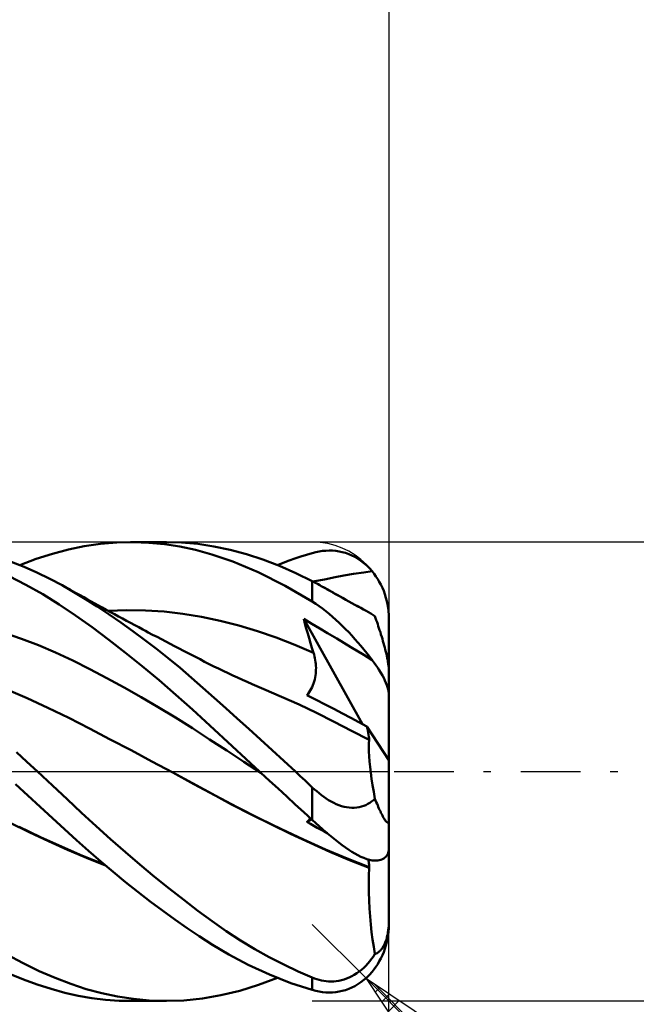
# Model space of a CAD drawing. Units: millimetres. Extents: x -65 to 85, y -23 to 43.
# Drawn here: x 32 to 48, y -6 to 20 of the extents above; entities that cross this region are included whole.
import ezdxf

# ---------------------------------------------------------------- set-up
doc = ezdxf.new("R2010")
doc.units = ezdxf.units.MM
doc.header["$LTSCALE"] = 3.9
doc.linetypes.add('LONGDASH_DASH', pattern=[0.85, 0.4, -0.2, 0.05, -0.2])
for name, color, linetype in [('1', 4, 'CONTINUOUS'), ('2', 7, 'CONTINUOUS'), ('4', 2, 'LONGDASH_DASH'), ('CUT', 1, 'CONTINUOUS'), ('SK2', 7, 'CONTINUOUS'), ('SK4', 2, 'LONGDASH_DASH')]:
    doc.layers.add(name, color=color, linetype=linetype)

msp = doc.modelspace()

# ---------------------------------------------------------------- linework, layer by layer
at = {"layer": '1', "color": 4, "linetype": 'CONTINUOUS', "lineweight": 50}
for p, q in [((34.039, 5.894), (34.461, 5.956)), ((34.461, 5.956), (34.887, 5.991)), ((34.887, 5.991), (35.316, 6)), ((35.25, 6), (36.186, 6)), ((35.725, 5.984), (35.316, 6)), ((36.133, 5.945), (35.725, 5.984)), ((36.539, 5.882), (36.133, 5.945)), ((36.577, 5.989), (36.141, 6)), ((37.003, 5.951), (36.577, 5.989)), ((37.425, 5.887), (37.003, 5.951)), ((32.778, 5.559), (33.204, 5.696)), ((33.204, 5.696), (33.623, 5.808)), ((33.623, 5.808), (34.039, 5.894)), ((36.942, 5.795), (36.539, 5.882)), ((37.372, 5.676), (36.942, 5.795)), ((37.919, 5.489), (37.372, 5.676)), ((37.851, 5.796), (37.425, 5.887)), ((38.28, 5.681), (37.851, 5.796)), ((38.71, 5.541), (38.28, 5.681)), ((39.697, 5.62), (39.849, 5.668)), ((39.849, 5.668), (40, 5.713)), ((40, 5.713), (40.089, 5.736)), ((40.089, 5.736), (40.177, 5.754)), ((40.177, 5.754), (40.265, 5.767)), ((40.265, 5.767), (40.353, 5.775)), ((40.353, 5.775), (40.44, 5.779)), ((40.526, 5.777), (40.44, 5.779)), ((40.612, 5.769), (40.526, 5.777)), ((40.698, 5.757), (40.612, 5.769)), ((40.783, 5.739), (40.698, 5.757)), ((40.867, 5.715), (40.783, 5.739)), ((40.95, 5.686), (40.867, 5.715)), ((41.032, 5.651), (40.95, 5.686)), ((32.467, 5.35), (32.131, 5.483)), ((32.35, 5.398), (32.778, 5.559)), ((38.58, 5.214), (37.919, 5.489)), ((39.141, 5.377), (38.71, 5.541)), ((39.088, 5.398), (39.241, 5.458)), ((39.241, 5.458), (39.393, 5.515)), ((39.393, 5.515), (39.545, 5.569)), ((39.545, 5.569), (39.697, 5.62)), ((41.114, 5.61), (41.032, 5.651)), ((41.193, 5.563), (41.114, 5.61)), ((41.271, 5.51), (41.193, 5.563)), ((41.347, 5.452), (41.271, 5.51)), ((41.421, 5.387), (41.347, 5.452)), ((32.802, 5.203), (32.467, 5.35)), ((33.135, 5.042), (32.802, 5.203)), ((39.292, 4.859), (38.58, 5.214)), ((39.572, 5.189), (39.141, 5.377)), ((40, 4.977), (39.572, 5.189)), ((40.824, 5.124), (41.074, 5.166)), ((41.074, 5.166), (41.345, 5.207)), ((41.345, 5.207), (41.561, 5.239)), ((41.493, 5.316), (41.421, 5.387)), ((41.561, 5.239), (41.493, 5.316)), ((41.614, 5.173), (41.561, 5.239)), ((41.663, 5.104), (41.614, 5.173)), ((32.512, 4.882), (32.072, 5.106)), ((33.46, 4.869), (33.135, 5.042)), ((40.038, 4.957), (40, 4.977)), ((40, 4.445), (40, 4.977)), ((40.017, 4.968), (40.315, 5.022)), ((40.076, 4.937), (40.038, 4.957)), ((40.114, 4.916), (40.076, 4.937)), ((40.153, 4.895), (40.114, 4.916)), ((40.193, 4.873), (40.153, 4.895)), ((40.315, 5.022), (40.596, 5.079)), ((40.596, 5.079), (40.824, 5.124)), ((41.709, 5.034), (41.663, 5.104)), ((41.751, 4.963), (41.709, 5.034)), ((41.791, 4.887), (41.751, 4.963)), ((32.951, 4.635), (32.512, 4.882)), ((33.386, 4.366), (32.951, 4.635)), ((33.529, 4.832), (33.46, 4.87)), ((33.765, 4.694), (33.46, 4.869)), ((33.597, 4.794), (33.529, 4.832)), ((33.666, 4.756), (33.597, 4.794)), ((33.734, 4.717), (33.666, 4.756)), ((33.83, 4.663), (33.734, 4.717)), ((34.07, 4.509), (33.765, 4.694)), ((33.927, 4.609), (33.83, 4.663)), ((40, 4.445), (39.292, 4.859)), ((40.233, 4.851), (40.193, 4.873)), ((40.308, 4.809), (40.233, 4.851)), ((40.285, 4.822), (40.233, 4.851)), ((40.337, 4.793), (40.285, 4.822)), ((40.385, 4.766), (40.308, 4.809)), ((40.389, 4.764), (40.337, 4.793)), ((40.464, 4.721), (40.385, 4.766)), ((40.441, 4.735), (40.389, 4.764)), ((40.493, 4.706), (40.441, 4.735)), ((40.544, 4.676), (40.464, 4.721)), ((40.545, 4.677), (40.493, 4.706)), ((40.626, 4.63), (40.544, 4.676)), ((40.597, 4.648), (40.545, 4.677)), ((40.649, 4.618), (40.597, 4.648)), ((41.83, 4.806), (41.791, 4.887)), ((41.865, 4.721), (41.83, 4.806)), ((41.896, 4.634), (41.865, 4.721)), ((34.023, 4.556), (33.927, 4.609)), ((34.119, 4.502), (34.023, 4.556)), ((34.378, 4.313), (34.07, 4.509)), ((34.215, 4.449), (34.119, 4.502)), ((34.312, 4.395), (34.215, 4.449)), ((34.408, 4.342), (34.312, 4.395)), ((40.089, 4.387), (40, 4.445)), ((40.177, 4.326), (40.089, 4.387)), ((40.707, 4.584), (40.626, 4.63)), ((40.726, 4.575), (40.649, 4.618)), ((40.789, 4.538), (40.707, 4.584)), ((40.803, 4.532), (40.726, 4.575)), ((40.872, 4.492), (40.789, 4.538)), ((40.88, 4.49), (40.803, 4.532)), ((40.954, 4.447), (40.872, 4.492)), ((40.957, 4.447), (40.88, 4.49)), ((41.035, 4.403), (40.954, 4.447)), ((41.034, 4.404), (40.957, 4.447)), ((41.111, 4.362), (41.034, 4.404)), ((41.114, 4.36), (41.035, 4.403)), ((41.924, 4.546), (41.896, 4.634)), ((41.947, 4.458), (41.924, 4.546)), ((41.965, 4.372), (41.947, 4.458)), ((33.812, 4.078), (33.386, 4.366)), ((34.686, 4.109), (34.378, 4.313)), ((34.504, 4.289), (34.408, 4.342)), ((34.613, 4.23), (34.504, 4.289)), ((34.722, 4.17), (34.613, 4.23)), ((34.659, 4.205), (35.147, 4.221)), ((34.828, 4.113), (34.722, 4.17)), ((35.635, 4.213), (35.147, 4.221)), ((36.124, 4.182), (35.635, 4.213)), ((36.612, 4.126), (36.124, 4.182)), ((37.101, 4.045), (36.612, 4.126)), ((40.265, 4.261), (40.177, 4.326)), ((40.353, 4.192), (40.265, 4.261)), ((40.44, 4.121), (40.353, 4.192)), ((40.526, 4.047), (40.44, 4.121)), ((41.188, 4.32), (41.111, 4.362)), ((41.191, 4.318), (41.114, 4.36)), ((41.265, 4.277), (41.188, 4.32)), ((41.265, 4.277), (41.191, 4.318)), ((41.337, 4.238), (41.265, 4.277)), ((41.405, 4.2), (41.337, 4.238)), ((41.469, 4.163), (41.405, 4.2)), ((41.529, 4.128), (41.469, 4.163)), ((41.585, 4.093), (41.529, 4.128)), ((41.98, 4.283), (41.965, 4.372)), ((41.991, 4.191), (41.98, 4.283)), ((41.998, 4.096), (41.991, 4.191)), ((34.241, 3.771), (33.812, 4.078)), ((34.996, 3.895), (34.686, 4.109)), ((34.934, 4.055), (34.828, 4.113)), ((35.04, 3.998), (34.934, 4.055)), ((35.306, 3.674), (34.996, 3.895)), ((35.145, 3.941), (35.04, 3.998)), ((35.251, 3.884), (35.145, 3.941)), ((35.357, 3.827), (35.251, 3.884)), ((37.589, 3.941), (37.101, 4.045)), ((38.077, 3.815), (37.589, 3.941)), ((39.808, 3.867), (39.775, 3.996)), ((41.31, 1.238), (39.775, 3.996)), ((39.991, 3.865), (39.775, 3.996)), ((39.843, 3.739), (39.808, 3.867)), ((40.195, 3.741), (39.991, 3.865)), ((40.612, 3.97), (40.526, 4.047)), ((40.698, 3.891), (40.612, 3.97)), ((40.783, 3.809), (40.698, 3.891)), ((41.637, 4.06), (41.585, 4.093)), ((41.655, 4.009), (41.637, 4.06)), ((41.673, 3.958), (41.655, 4.009)), ((41.691, 3.907), (41.673, 3.958)), ((41.708, 3.856), (41.691, 3.907)), ((42, 4), (41.998, 4.096)), ((42, 2.665), (42, 4)), ((32.394, 3.473), (31.946, 3.629)), ((34.677, 3.446), (34.241, 3.771)), ((35.615, 3.444), (35.306, 3.674)), ((35.463, 3.771), (35.357, 3.827)), ((35.569, 3.714), (35.463, 3.771)), ((35.639, 3.677), (35.569, 3.714)), ((35.71, 3.639), (35.639, 3.677)), ((35.825, 3.578), (35.71, 3.639)), ((38.566, 3.668), (38.077, 3.815)), ((39.054, 3.501), (38.566, 3.668)), ((39.879, 3.611), (39.843, 3.739)), ((39.915, 3.484), (39.879, 3.611)), ((40.398, 3.62), (40.195, 3.741)), ((40.644, 3.475), (40.398, 3.62)), ((40.867, 3.726), (40.783, 3.809)), ((40.95, 3.64), (40.867, 3.726)), ((41.032, 3.553), (40.95, 3.64)), ((41.725, 3.805), (41.708, 3.856)), ((41.742, 3.751), (41.725, 3.805)), ((41.76, 3.696), (41.742, 3.751)), ((41.778, 3.64), (41.76, 3.696)), ((41.795, 3.583), (41.778, 3.64)), ((32.841, 3.3), (32.394, 3.473)), ((35.116, 3.107), (34.677, 3.446)), ((35.925, 3.207), (35.615, 3.444)), ((35.94, 3.518), (35.825, 3.578)), ((36.055, 3.457), (35.94, 3.518)), ((36.17, 3.397), (36.055, 3.457)), ((36.285, 3.337), (36.17, 3.397)), ((39.542, 3.315), (39.054, 3.501)), ((39.953, 3.357), (39.915, 3.484)), ((39.991, 3.232), (39.953, 3.357)), ((41.008, 3.256), (40.644, 3.475)), ((41.114, 3.464), (41.032, 3.553)), ((41.193, 3.374), (41.114, 3.464)), ((41.271, 3.283), (41.193, 3.374)), ((41.813, 3.526), (41.795, 3.583)), ((41.83, 3.468), (41.813, 3.526)), ((41.847, 3.411), (41.83, 3.468)), ((41.863, 3.353), (41.847, 3.411)), ((41.879, 3.297), (41.863, 3.353)), ((33.288, 3.108), (32.841, 3.3)), ((33.736, 2.899), (33.288, 3.108)), ((35.556, 2.753), (35.116, 3.107)), ((36.233, 2.962), (35.925, 3.207)), ((36.4, 3.277), (36.285, 3.337)), ((36.515, 3.217), (36.4, 3.277)), ((36.63, 3.157), (36.515, 3.217)), ((36.698, 3.122), (36.63, 3.157)), ((36.82, 3.059), (36.698, 3.122)), ((40.031, 3.107), (39.542, 3.315)), ((40.031, 3.107), (39.991, 3.232)), ((40.045, 3.059), (40.031, 3.107)), ((41.344, 3.049), (41.008, 3.256)), ((41.347, 3.191), (41.271, 3.283)), ((41.421, 3.099), (41.347, 3.191)), ((41.493, 3.007), (41.421, 3.099)), ((41.893, 3.242), (41.879, 3.297)), ((41.907, 3.188), (41.893, 3.242)), ((41.921, 3.132), (41.907, 3.188)), ((41.935, 3.075), (41.921, 3.132)), ((34.183, 2.675), (33.736, 2.899)), ((36.541, 2.71), (36.233, 2.962)), ((36.942, 2.996), (36.82, 3.059)), ((37.064, 2.934), (36.942, 2.996)), ((37.185, 2.871), (37.064, 2.934)), ((37.307, 2.81), (37.185, 2.871)), ((40.058, 3.011), (40.045, 3.059)), ((40.069, 2.962), (40.058, 3.011)), ((40.078, 2.912), (40.069, 2.962)), ((40.085, 2.862), (40.078, 2.912)), ((40.09, 2.812), (40.085, 2.862)), ((41.561, 2.915), (41.344, 3.049)), ((41.561, 2.915), (41.493, 3.007)), ((41.614, 2.845), (41.561, 2.915)), ((41.663, 2.777), (41.614, 2.845)), ((41.948, 3.018), (41.935, 3.075)), ((41.96, 2.964), (41.948, 3.018)), ((41.97, 2.914), (41.96, 2.964)), ((41.978, 2.865), (41.97, 2.914)), ((41.986, 2.817), (41.978, 2.865)), ((34.63, 2.441), (34.183, 2.675)), ((35.997, 2.386), (35.556, 2.753)), ((36.842, 2.453), (36.541, 2.71)), ((37.429, 2.749), (37.307, 2.81)), ((37.551, 2.69), (37.429, 2.749)), ((37.673, 2.631), (37.551, 2.69)), ((37.798, 2.571), (37.673, 2.631)), ((40.089, 2.559), (40.093, 2.61)), ((40.094, 2.762), (40.09, 2.812)), ((40.093, 2.61), (40.095, 2.661)), ((40.096, 2.711), (40.094, 2.762)), ((40.095, 2.661), (40.096, 2.711)), ((41.709, 2.711), (41.663, 2.777)), ((41.751, 2.646), (41.709, 2.711)), ((41.791, 2.58), (41.751, 2.646)), ((41.83, 2.513), (41.791, 2.58)), ((41.992, 2.772), (41.986, 2.817)), ((41.997, 2.732), (41.992, 2.772)), ((41.999, 2.697), (41.997, 2.732)), ((42, 2.665), (41.999, 2.697)), ((42, 0.297), (42, 2.665)), ((35.078, 2.198), (34.63, 2.441)), ((36.435, 2.007), (35.997, 2.386)), ((37.14, 2.192), (36.842, 2.453)), ((37.923, 2.513), (37.798, 2.571)), ((38.048, 2.455), (37.923, 2.513)), ((38.173, 2.399), (38.048, 2.455)), ((38.298, 2.343), (38.173, 2.399)), ((38.423, 2.288), (38.298, 2.343)), ((40.034, 2.304), (40.05, 2.354)), ((40.05, 2.354), (40.063, 2.405)), ((40.063, 2.405), (40.074, 2.456)), ((40.074, 2.456), (40.082, 2.507)), ((40.082, 2.507), (40.089, 2.559)), ((41.865, 2.446), (41.83, 2.513)), ((41.896, 2.381), (41.865, 2.446)), ((41.924, 2.318), (41.896, 2.381)), ((41.947, 2.259), (41.924, 2.318)), ((32.542, 1.919), (31.998, 2.155)), ((35.525, 1.946), (35.078, 2.198)), ((37.438, 1.926), (37.14, 2.192)), ((38.549, 2.234), (38.423, 2.288)), ((38.674, 2.181), (38.549, 2.234)), ((38.736, 2.154), (38.674, 2.181)), ((39.194, 1.957), (38.736, 2.154)), ((39.89, 2.035), (39.919, 2.074)), ((39.919, 2.074), (39.947, 2.117)), ((39.947, 2.117), (39.972, 2.161)), ((39.972, 2.161), (39.995, 2.208)), ((39.995, 2.208), (40.016, 2.255)), ((40.016, 2.255), (40.034, 2.304)), ((41.965, 2.203), (41.947, 2.259)), ((41.98, 2.148), (41.965, 2.203)), ((41.991, 2.095), (41.98, 2.148)), ((41.998, 2.043), (41.991, 2.095)), ((33.086, 1.668), (32.542, 1.919)), ((35.972, 1.684), (35.525, 1.946)), ((36.87, 1.618), (36.435, 2.007)), ((37.738, 1.657), (37.438, 1.926)), ((39.652, 1.75), (39.194, 1.957)), ((39.858, 1.998), (39.89, 2.035)), ((40.097, 1.876), (39.858, 1.998)), ((40.332, 1.756), (40.097, 1.876)), ((42, 1.993), (41.998, 2.043)), ((33.631, 1.401), (33.086, 1.668)), ((36.42, 1.412), (35.972, 1.684)), ((37.323, 1.199), (36.87, 1.618)), ((38.039, 1.386), (37.738, 1.657)), ((40.11, 1.531), (39.652, 1.75)), ((40.561, 1.637), (40.332, 1.756)), ((40.785, 1.519), (40.561, 1.637)), ((34.175, 1.122), (33.631, 1.401)), ((36.867, 1.131), (36.42, 1.412)), ((38.341, 1.113), (38.039, 1.386)), ((40.568, 1.3), (40.11, 1.531)), ((41.026, 1.064), (40.568, 1.3)), ((41.005, 1.403), (40.785, 1.519)), ((41.218, 1.288), (41.005, 1.403)), ((41.427, 1.175), (41.218, 1.288)), ((34.719, 0.839), (34.175, 1.122)), ((37.314, 0.839), (36.867, 1.131)), ((37.905, 0.66), (37.323, 1.199)), ((38.644, 0.837), (38.341, 1.113)), ((41.484, 0.825), (41.026, 1.064)), ((41.439, 1.117), (41.427, 1.175)), ((42, 0.297), (41.427, 1.175)), ((41.45, 1.061), (41.439, 1.117)), ((41.46, 1.008), (41.45, 1.061)), ((35.263, 0.554), (34.719, 0.839)), ((37.762, 0.547), (37.314, 0.839)), ((38.948, 0.559), (38.644, 0.837)), ((41.468, 0.956), (41.46, 1.008)), ((41.476, 0.908), (41.468, 0.956)), ((41.483, 0.862), (41.476, 0.908)), ((41.478, 0.734), (41.484, 0.825)), ((41.488, 0.819), (41.483, 0.862)), ((35.807, 0.265), (35.263, 0.554)), ((38.209, 0.256), (37.762, 0.547)), ((38.619, 0), (37.905, 0.66)), ((39.252, 0.28), (38.948, 0.559)), ((41.476, 0.632), (41.478, 0.734)), ((41.478, 0.52), (41.476, 0.632)), ((41.484, 0.398), (41.478, 0.52)), ((32.541, 0.255), (32.264, 0.51)), ((36.351, -0.027), (35.807, 0.265)), ((39.556, 0), (39.252, 0.28)), ((41.494, 0.265), (41.484, 0.398)), ((41.509, 0.123), (41.494, 0.265)), ((42, -1.25), (42, 0.297)), ((32.817, 0), (32.541, 0.255)), ((38.656, -0.034), (38.209, 0.256)), ((41.527, -0.029), (41.509, 0.123)), ((33.207, -0.364), (32.817, 0)), ((36.865, -0.306), (36.351, -0.027)), ((36.906, -0.327), (36.351, -0.027)), ((38.625, -0.006), (38.619, 0)), ((38.632, -0.012), (38.625, -0.006)), ((38.638, -0.017), (38.632, -0.012)), ((38.644, -0.023), (38.638, -0.017)), ((38.651, -0.029), (38.644, -0.023)), ((38.657, -0.035), (38.651, -0.029)), ((38.881, -0.241), (38.657, -0.035)), ((39.106, -0.447), (38.881, -0.241)), ((39.619, -0.059), (39.556, 0)), ((39.683, -0.118), (39.619, -0.059)), ((39.746, -0.177), (39.683, -0.118)), ((39.81, -0.236), (39.746, -0.177)), ((39.873, -0.296), (39.81, -0.236)), ((41.549, -0.189), (41.527, -0.029)), ((41.575, -0.356), (41.549, -0.189)), ((32.565, -0.628), (32.242, -0.331)), ((33.588, -0.722), (33.207, -0.364)), ((37.378, -0.587), (36.865, -0.306)), ((37.463, -0.63), (36.906, -0.327)), ((39.33, -0.653), (39.106, -0.447)), ((39.937, -0.355), (39.873, -0.296)), ((40, -0.414), (39.937, -0.355)), ((40.057, -0.467), (40, -0.414)), ((40, -1.268), (40, -0.414)), ((40.116, -0.518), (40.057, -0.467)), ((41.604, -0.531), (41.575, -0.356)), ((32.887, -0.924), (32.565, -0.628)), ((33.966, -1.077), (33.588, -0.722)), ((37.891, -0.86), (37.378, -0.587)), ((38.039, -0.932), (37.463, -0.63)), ((39.554, -0.859), (39.33, -0.653)), ((40.176, -0.567), (40.116, -0.518)), ((40.236, -0.615), (40.176, -0.567)), ((40.298, -0.661), (40.236, -0.615)), ((40.362, -0.705), (40.298, -0.661)), ((40.427, -0.746), (40.362, -0.705)), ((40.492, -0.785), (40.427, -0.746)), ((41.549, -0.786), (41.595, -0.75)), ((41.595, -0.75), (41.637, -0.712)), ((41.637, -0.712), (41.604, -0.531)), ((41.655, -0.757), (41.637, -0.712)), ((41.673, -0.801), (41.655, -0.757)), ((33.207, -1.218), (32.887, -0.924)), ((38.404, -1.124), (37.891, -0.86)), ((38.617, -1.225), (38.039, -0.932)), ((39.777, -1.064), (39.554, -0.859)), ((40.559, -0.82), (40.492, -0.785)), ((40.626, -0.852), (40.559, -0.82)), ((40.693, -0.879), (40.626, -0.852)), ((40.761, -0.903), (40.693, -0.879)), ((40.829, -0.921), (40.761, -0.903)), ((40.897, -0.935), (40.829, -0.921)), ((40.964, -0.945), (40.897, -0.935)), ((41.031, -0.949), (40.964, -0.945)), ((41.031, -0.949), (41.097, -0.948)), ((41.097, -0.948), (41.161, -0.943)), ((41.161, -0.943), (41.223, -0.933)), ((41.223, -0.933), (41.283, -0.918)), ((41.283, -0.918), (41.342, -0.899)), ((41.342, -0.899), (41.398, -0.876)), ((41.398, -0.876), (41.451, -0.849)), ((41.451, -0.849), (41.501, -0.819)), ((41.501, -0.819), (41.549, -0.786)), ((41.691, -0.843), (41.673, -0.801)), ((41.708, -0.884), (41.691, -0.843)), ((41.725, -0.924), (41.708, -0.884)), ((41.742, -0.963), (41.725, -0.924)), ((41.76, -1.003), (41.742, -0.963)), ((41.778, -1.041), (41.76, -1.003)), ((33.524, -1.509), (33.207, -1.218)), ((34.346, -1.427), (33.966, -1.077)), ((38.918, -1.38), (38.404, -1.124)), ((39.193, -1.506), (38.617, -1.225)), ((40, -1.268), (39.777, -1.064)), ((39.858, -1.321), (39.978, -1.247)), ((39.874, -1.303), (39.89, -1.286)), ((39.89, -1.286), (39.905, -1.269)), ((39.905, -1.269), (39.919, -1.252)), ((39.919, -1.252), (39.934, -1.236)), ((39.934, -1.236), (39.947, -1.219)), ((40.089, -1.349), (40, -1.268)), ((41.795, -1.078), (41.778, -1.041)), ((41.813, -1.114), (41.795, -1.078)), ((41.83, -1.148), (41.813, -1.114)), ((41.847, -1.18), (41.83, -1.148)), ((41.863, -1.209), (41.847, -1.18)), ((41.879, -1.235), (41.863, -1.209)), ((41.893, -1.259), (41.879, -1.235)), ((41.907, -1.28), (41.893, -1.259)), ((41.921, -1.298), (41.907, -1.28)), ((41.997, -1.3), (41.999, -1.278)), ((41.999, -1.278), (42, -1.25)), ((42, -2.007), (42, -1.25)), ((32.601, -1.584), (32.103, -1.342)), ((32.895, -1.713), (32.34, -1.45)), ((33.837, -1.795), (33.524, -1.509)), ((34.728, -1.769), (34.346, -1.427)), ((39.431, -1.627), (38.918, -1.38)), ((39.77, -1.777), (39.193, -1.506)), ((39.858, -1.321), (39.874, -1.303)), ((39.948, -1.371), (39.858, -1.32)), ((40.037, -1.42), (39.948, -1.371)), ((40.125, -1.469), (40.037, -1.42)), ((40.177, -1.428), (40.089, -1.349)), ((40.213, -1.517), (40.125, -1.469)), ((40.265, -1.506), (40.177, -1.428)), ((40.3, -1.563), (40.213, -1.517)), ((40.353, -1.583), (40.265, -1.506)), ((41.935, -1.314), (41.921, -1.298)), ((41.948, -1.326), (41.935, -1.314)), ((41.96, -1.334), (41.948, -1.326)), ((41.97, -1.337), (41.96, -1.334)), ((41.97, -1.337), (41.978, -1.336)), ((41.978, -1.336), (41.986, -1.329)), ((41.986, -1.329), (41.992, -1.317)), ((41.992, -1.317), (41.997, -1.3)), ((33.099, -1.818), (32.601, -1.584)), ((33.445, -1.965), (32.895, -1.713)), ((34.151, -2.077), (33.837, -1.795)), ((35.112, -2.105), (34.728, -1.769)), ((39.944, -1.867), (39.431, -1.627)), ((40.343, -2.036), (39.77, -1.777)), ((40.386, -1.609), (40.3, -1.563)), ((40.44, -1.658), (40.353, -1.583)), ((40.526, -1.73), (40.44, -1.658)), ((40.612, -1.799), (40.526, -1.73)), ((40.698, -1.866), (40.612, -1.799)), ((33.597, -2.044), (33.099, -1.818)), ((33.995, -2.206), (33.445, -1.965)), ((34.095, -2.259), (33.597, -2.044)), ((40.457, -2.098), (39.944, -1.867)), ((40.911, -2.279), (40.343, -2.036)), ((40.783, -1.93), (40.698, -1.866)), ((40.867, -1.99), (40.783, -1.93)), ((40.95, -2.046), (40.867, -1.99)), ((41.032, -2.098), (40.95, -2.046)), ((41.991, -2.096), (41.998, -2.053)), ((41.998, -2.053), (42, -2.007)), ((42, -3.916), (42, -2.022)), ((34.563, -2.434), (33.995, -2.206)), ((34.592, -2.458), (34.095, -2.259)), ((34.47, -2.354), (34.151, -2.077)), ((35.495, -2.432), (35.112, -2.105)), ((40.971, -2.316), (40.457, -2.098)), ((41.489, -2.504), (40.911, -2.279)), ((41.484, -2.515), (40.971, -2.316)), ((41.114, -2.146), (41.032, -2.098)), ((41.193, -2.189), (41.114, -2.146)), ((41.271, -2.227), (41.193, -2.189)), ((41.347, -2.26), (41.271, -2.227)), ((41.421, -2.288), (41.347, -2.26)), ((41.493, -2.309), (41.421, -2.288)), ((41.468, -2.334), (41.463, -2.301)), ((41.561, -2.324), (41.493, -2.309)), ((41.709, -2.324), (41.751, -2.317)), ((41.751, -2.317), (41.791, -2.307)), ((41.791, -2.307), (41.83, -2.293)), ((41.83, -2.293), (41.865, -2.275)), ((41.865, -2.275), (41.896, -2.253)), ((41.896, -2.253), (41.924, -2.228)), ((41.924, -2.228), (41.947, -2.2)), ((41.947, -2.2), (41.965, -2.169)), ((41.965, -2.169), (41.98, -2.135)), ((41.98, -2.135), (41.991, -2.096)), ((34.791, -2.625), (34.47, -2.354)), ((35.878, -2.75), (35.495, -2.432)), ((41.473, -2.368), (41.468, -2.334)), ((41.478, -2.402), (41.473, -2.368)), ((41.482, -2.436), (41.478, -2.402)), ((41.478, -2.729), (41.484, -2.515)), ((41.485, -2.47), (41.482, -2.436)), ((41.484, -2.515), (41.485, -2.512)), ((41.488, -2.504), (41.485, -2.47)), ((41.485, -2.512), (41.486, -2.511)), ((41.486, -2.511), (41.487, -2.509)), ((41.487, -2.509), (41.488, -2.506)), ((41.488, -2.506), (41.488, -2.504)), ((41.614, -2.327), (41.561, -2.324)), ((41.614, -2.327), (41.663, -2.327)), ((41.663, -2.327), (41.709, -2.324)), ((35.113, -2.89), (34.791, -2.625)), ((36.26, -3.059), (35.878, -2.75)), ((41.476, -2.943), (41.478, -2.729)), ((35.437, -3.147), (35.113, -2.89)), ((36.64, -3.359), (36.26, -3.059)), ((41.478, -3.157), (41.476, -2.943)), ((35.76, -3.397), (35.437, -3.147)), ((41.484, -3.37), (41.478, -3.157)), ((36.083, -3.639), (35.76, -3.397)), ((37.011, -3.644), (36.64, -3.359)), ((41.495, -3.581), (41.484, -3.37)), ((41.509, -3.791), (41.495, -3.581)), ((36.405, -3.872), (36.083, -3.639)), ((37.379, -3.916), (37.011, -3.644)), ((41.527, -3.997), (41.509, -3.791)), ((36.725, -4.096), (36.405, -3.872)), ((37.043, -4.31), (36.725, -4.096)), ((37.751, -4.174), (37.379, -3.916)), ((41.549, -4.199), (41.527, -3.997)), ((41.986, -4.146), (41.992, -4.089)), ((41.991, -4.191), (41.998, -4.096)), ((41.992, -4.089), (41.997, -4.032)), ((41.997, -4.032), (41.999, -3.975)), ((41.998, -4.096), (42, -4)), ((41.999, -3.975), (42, -3.916)), ((42, -4), (42, -3.916)), ((37.393, -4.535), (37.043, -4.31)), ((38.124, -4.416), (37.751, -4.174)), ((41.575, -4.395), (41.549, -4.199)), ((41.935, -4.389), (41.948, -4.345)), ((41.947, -4.458), (41.965, -4.372)), ((41.948, -4.345), (41.96, -4.298)), ((41.96, -4.298), (41.97, -4.251)), ((41.965, -4.372), (41.98, -4.283)), ((41.97, -4.251), (41.978, -4.201)), ((41.978, -4.201), (41.986, -4.146)), ((41.98, -4.283), (41.991, -4.191)), ((37.82, -4.788), (37.393, -4.535)), ((38.499, -4.643), (38.124, -4.416)), ((41.604, -4.586), (41.575, -4.395)), ((41.637, -4.772), (41.604, -4.586)), ((41.813, -4.64), (41.83, -4.616)), ((41.83, -4.616), (41.847, -4.59)), ((41.847, -4.59), (41.863, -4.562)), ((41.863, -4.562), (41.879, -4.532)), ((41.865, -4.721), (41.896, -4.634)), ((41.879, -4.532), (41.893, -4.501)), ((41.893, -4.501), (41.907, -4.467)), ((41.896, -4.634), (41.924, -4.546)), ((41.907, -4.467), (41.921, -4.43)), ((41.921, -4.43), (41.935, -4.389)), ((41.924, -4.546), (41.947, -4.458)), ((32.441, -5.013), (32.017, -4.789)), ((38.32, -5.053), (37.82, -4.788)), ((38.875, -4.854), (38.499, -4.643)), ((39.251, -5.05), (38.875, -4.854)), ((41.549, -4.901), (41.595, -4.837)), ((41.595, -4.837), (41.637, -4.772)), ((41.637, -4.772), (41.655, -4.766)), ((41.655, -4.766), (41.673, -4.758)), ((41.673, -4.758), (41.691, -4.75)), ((41.691, -4.75), (41.708, -4.74)), ((41.708, -4.74), (41.725, -4.728)), ((41.725, -4.728), (41.742, -4.715)), ((41.742, -4.715), (41.76, -4.699)), ((41.751, -4.963), (41.791, -4.887)), ((41.76, -4.699), (41.778, -4.682)), ((41.778, -4.682), (41.795, -4.662)), ((41.791, -4.887), (41.83, -4.806)), ((41.795, -4.662), (41.813, -4.64)), ((41.83, -4.806), (41.865, -4.721)), ((32.863, -5.217), (32.441, -5.013)), ((38.877, -5.311), (38.32, -5.053)), ((39.627, -5.229), (39.251, -5.05)), ((41.283, -5.185), (41.342, -5.134)), ((41.342, -5.134), (41.398, -5.079)), ((41.398, -5.079), (41.451, -5.022)), ((41.451, -5.022), (41.501, -4.963)), ((41.501, -4.963), (41.549, -4.901)), ((41.614, -5.173), (41.663, -5.104)), ((41.663, -5.104), (41.709, -5.034)), ((41.709, -5.034), (41.751, -4.963)), ((32.448, -5.437), (32.086, -5.288)), ((33.279, -5.398), (32.863, -5.217)), ((33.686, -5.555), (33.279, -5.398)), ((38.594, -5.581), (39.088, -5.398)), ((39.44, -5.532), (38.877, -5.311)), ((40, -5.391), (39.627, -5.229)), ((40.057, -5.413), (40, -5.391)), ((40, -5.713), (40, -5.391)), ((40.897, -5.414), (40.964, -5.386)), ((40.964, -5.386), (41.031, -5.354)), ((41.031, -5.354), (41.097, -5.318)), ((41.097, -5.318), (41.161, -5.277)), ((41.161, -5.277), (41.223, -5.233)), ((41.223, -5.233), (41.283, -5.185)), ((41.347, -5.452), (41.421, -5.387)), ((41.421, -5.387), (41.493, -5.316)), ((41.493, -5.316), (41.561, -5.239)), ((41.561, -5.239), (41.614, -5.173)), ((32.811, -5.57), (32.448, -5.437)), ((33.171, -5.686), (32.811, -5.57)), ((34.091, -5.689), (33.686, -5.555)), ((38.102, -5.732), (38.594, -5.581)), ((40, -5.713), (39.44, -5.532)), ((40.116, -5.433), (40.057, -5.413)), ((40.176, -5.45), (40.116, -5.433)), ((40.236, -5.464), (40.176, -5.45)), ((40.298, -5.475), (40.236, -5.464)), ((40.362, -5.484), (40.298, -5.475)), ((40.427, -5.489), (40.362, -5.484)), ((40.492, -5.49), (40.427, -5.489)), ((40.492, -5.49), (40.559, -5.488)), ((40.559, -5.488), (40.626, -5.482)), ((40.626, -5.482), (40.693, -5.471)), ((40.693, -5.471), (40.761, -5.457)), ((40.761, -5.457), (40.829, -5.438)), ((40.829, -5.438), (40.897, -5.414)), ((40.95, -5.686), (41.032, -5.651)), ((41.032, -5.651), (41.114, -5.61)), ((41.114, -5.61), (41.193, -5.563)), ((41.193, -5.563), (41.271, -5.51)), ((41.271, -5.51), (41.347, -5.452)), ((33.527, -5.784), (33.171, -5.686)), ((33.878, -5.864), (33.527, -5.784)), ((34.232, -5.926), (33.878, -5.864)), ((34.499, -5.799), (34.091, -5.689)), ((34.909, -5.885), (34.499, -5.799)), ((35.321, -5.947), (34.909, -5.885)), ((37.126, -5.935), (37.612, -5.85)), ((37.612, -5.85), (38.102, -5.732)), ((40.089, -5.736), (40, -5.713)), ((40.177, -5.754), (40.089, -5.736)), ((40.265, -5.767), (40.177, -5.754)), ((40.353, -5.775), (40.265, -5.767)), ((40.44, -5.779), (40.353, -5.775)), ((40.44, -5.779), (40.526, -5.777)), ((40.526, -5.777), (40.612, -5.769)), ((40.612, -5.769), (40.698, -5.757)), ((40.698, -5.757), (40.783, -5.739)), ((40.783, -5.739), (40.867, -5.715)), ((40.867, -5.715), (40.95, -5.686)), ((34.591, -5.969), (34.232, -5.926)), ((34.953, -5.994), (34.591, -5.969)), ((35.316, -6), (34.953, -5.994)), ((36.186, -6), (35.25, -6)), ((35.731, -5.985), (35.321, -5.947)), ((36.141, -6), (35.731, -5.985)), ((36.141, -6), (36.64, -5.985)), ((36.64, -5.985), (37.126, -5.935))]:
    msp.add_line(p, q, dxfattribs=at)
at = {"layer": '2', "color": 7, "linetype": 'CONTINUOUS', "lineweight": 25}
for p, q in [((42, 29), (42, 4)), ((55, 6), (40, 6)), ((41.414, -5.414), (40, -4)), ((42, -19), (42, -4)), ((41.414, -5.414), (59, -23)), ((41.414, -5.414), (45.657, -8.243)), ((44.243, -9.657), (41.414, -5.414)), ((41.478, -5.51), (41.51, -5.478)), ((41.602, -5.539), (44.981, -8.919)), ((41.648, -5.764), (41.764, -5.648)), ((41.817, -6.019), (42.019, -5.817)), ((40, -6), (55, -6)), ((41.987, -6.274), (42.274, -5.987))]:
    msp.add_line(p, q, dxfattribs=at)
at = {"layer": '4', "color": 2, "linetype": 'LONGDASH_DASH', "lineweight": 25}
msp.add_line((0, 0), (42, 0), dxfattribs=at)
at = {"layer": 'CUT', "color": 1, "linetype": 'CONTINUOUS', "lineweight": 25}
for p, q in [((40, 6), (12, 6)), ((42, 0), (42, 4)), ((12, 0), (42, 0))]:
    msp.add_line(p, q, dxfattribs=at)
msp.add_arc((40, 4), 2, 0, 90, dxfattribs=at)
at = {"layer": 'SK2', "color": 7, "linetype": 'CONTINUOUS', "lineweight": 25}
msp.add_line((42, 39), (42, 4), dxfattribs=at)
at = {"layer": 'SK4', "color": 2, "linetype": 'LONGDASH_DASH', "lineweight": 25}
msp.add_line((-54, 0), (48, 0), dxfattribs=at)

doc.saveas('drawing.dxf')
